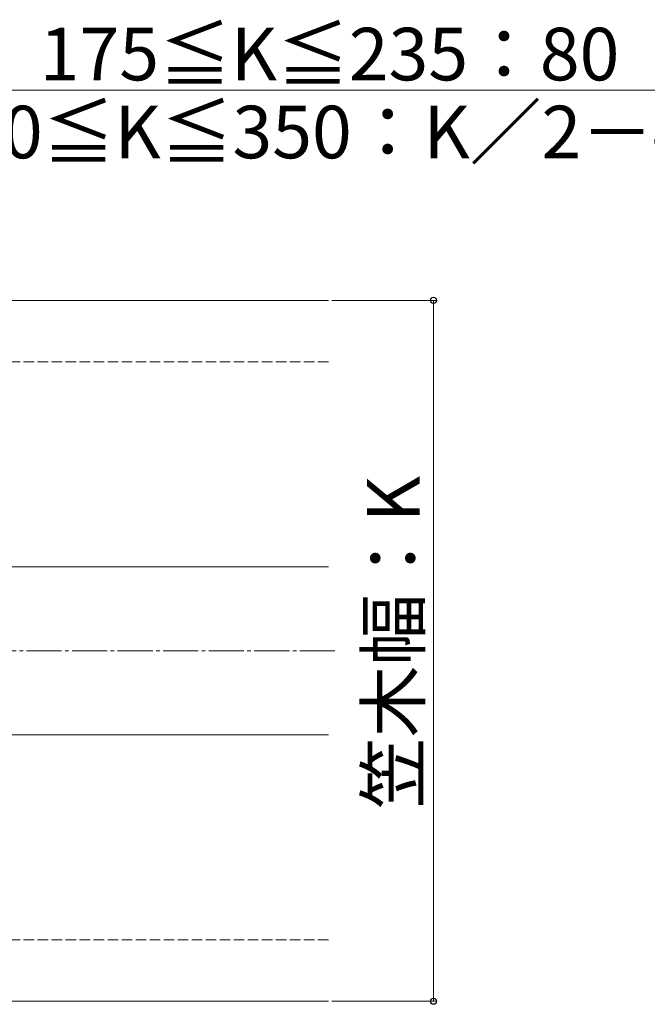
# Model space of a CAD drawing. Extents: x 175 to 1925, y 210 to 2805.
# Drawn here: x 800 to 979, y 927 to 1208 of the extents above; entities that cross this region are included whole.
import ezdxf

# ---------------------------------------------------------------- set-up
doc = ezdxf.new("R2010")
doc.units = 0
doc.linetypes.add('YCENTER_1', pattern=[13, 10, -1, 1, -1])
doc.linetypes.add('YHIDDEN_1', pattern=[4, 3, -1])
for name, color, linetype, lineweight in [('YKK_12', 2, 'CONTINUOUS', 13), ('YKK_D', 6, 'CONTINUOUS', 13), ('YSS_K', 3, 'CONTINUOUS', 13)]:
    doc.layers.add(name, color=color, linetype=linetype, lineweight=lineweight)
doc.styles.add('text-b', font='txt')

msp = doc.modelspace()

# ---------------------------------------------------------------- linework, layer by layer
at = {"layer": 'YKK_12'}
for p, q in [((488.01, 1127.47), (888.01, 1127.47)), ((888.01, 1051.47), (703.51, 1051.47)), ((888.01, 1003.47), (703.51, 1003.47)), ((888.01, 927.47), (688.01, 927.47))]:
    msp.add_line(p, q, dxfattribs=at)
at = {"layer": 'YKK_D'}
for p, q in [((768.01, 1187.47), (996.08, 1187.47)), ((889.01, 1127.47), (919.01, 1127.47)), ((918.01, 927.47), (918.01, 1127.47)), ((889.01, 927.47), (919.01, 927.47))]:
    msp.add_line(p, q, dxfattribs=at)
at = {"layer": 'YKK_D', "linetype": 'ByBlock', "lineweight": -2}
for centre in [(918.01, 1127.47), (918.01, 927.47)]:
    msp.add_circle(centre, 0.875, dxfattribs=at)
at = {"layer": 'YSS_K', "linetype": 'YHIDDEN_1'}
for p, q in [((888.01, 1109.97), (505.51, 1109.97)), ((888.01, 944.97), (670.51, 944.97))]:
    msp.add_line(p, q, dxfattribs=at)
at = {"layer": 'YSS_K', "linetype": 'YCENTER_1'}
msp.add_line((889.86, 1027.47), (588.01, 1027.47), dxfattribs=at)

# ---------------------------------------------------------------- texts
at = {"layer": 'YKK_D', "style": 'text-b'}
for s, p in [('175≦K≦235：80', (805.6, 1190.24)), ('250≦K≦350：K／2－40', (772.4, 1168))]:
    msp.add_text(s, height=15, dxfattribs=at).set_placement(p)
msp.add_text('笠木幅：K', height=15, rotation=90, dxfattribs=at).set_placement((914.05, 982.3))

doc.saveas('drawing.dxf')
